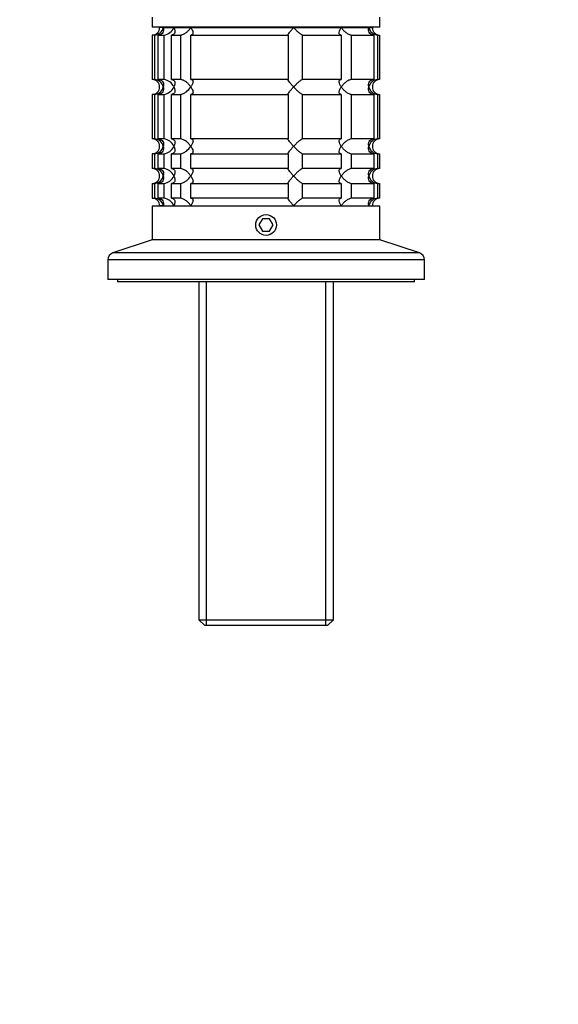
# Model space of a CAD drawing. Units: millimetres. Extents: x 0 to 1478, y 0 to 1758.
# Drawn here: x 653 to 762, y 1348 to 1547 of the extents above; entities that cross this region are included whole.
import ezdxf
from ezdxf import colors
from ezdxf.entities.mleader import LeaderData, LeaderLine
from ezdxf.math import Vec2, Vec3

# ---------------------------------------------------------------- set-up
doc = ezdxf.new("R2010")
doc.units = ezdxf.units.MM
doc.layers.add('DV2_Défaut', color=7, linetype='Continuous')
doc.layers.add('Défaut', color=7, linetype='Continuous')

# ---------------------------------------------------------------- blocks, each defined once
blk = doc.blocks.new('_DOT')
at = {"color": 0}
blk.add_line((0, 0), (-1, 0), dxfattribs=at)
at = {"color": 0, "const_width": 0.333}
blk.add_lwpolyline([(-0.1665, 0, 1), (0.1665, 0, 1)], format="xyb", close=True, dxfattribs=at)
blk = doc.blocks.new('SE1')
at = {"layer": 'DV2_Défaut', "color": 7, "linetype": 'Continuous'}
for p, q in [((679.75, 1547.96), (679.75, 1545.96)), ((725.75, 1545.96), (725.75, 1547.96)), ((725.75, 1545.96), (679.75, 1545.96)), ((681.98, 1545.86), (681.25, 1545.86)), ((681.98, 1545.86), (684.13, 1545.86)), ((684.13, 1545.86), (687.55, 1545.86)), ((685, 1545.96), (685, 1545.86)), ((687.55, 1545.86), (708.31, 1545.86)), ((708.31, 1545.86), (717.95, 1545.86)), ((717.95, 1545.86), (723.52, 1545.86)), ((720.5, 1545.86), (720.5, 1545.96)), ((723.52, 1545.86), (724.25, 1545.86)), ((680.19, 1544.36), (679.75, 1544.36)), ((679.75, 1544.36), (679.75, 1535.36)), ((680.19, 1544.36), (680.19, 1535.36)), ((680.97, 1544.36), (682.12, 1544.36)), ((680.97, 1535.36), (680.97, 1544.36)), ((682.12, 1544.36), (682.12, 1535.36)), ((683.62, 1544.36), (685.46, 1544.36)), ((683.62, 1535.36), (683.62, 1544.36)), ((685.46, 1544.36), (685.46, 1535.36)), ((687.58, 1544.36), (707.24, 1544.36)), ((687.58, 1535.36), (687.58, 1544.36)), ((707.24, 1544.36), (707.24, 1535.36)), ((710.14, 1544.36), (717.92, 1544.36)), ((710.14, 1535.36), (710.14, 1544.36)), ((717.92, 1544.36), (717.92, 1535.36)), ((720.04, 1544.36), (724.53, 1544.36)), ((720.04, 1535.36), (720.04, 1544.36)), ((724.53, 1544.36), (724.53, 1535.36)), ((725.31, 1544.36), (725.7, 1544.36)), ((725.31, 1535.36), (725.31, 1544.36)), ((725.7, 1544.36), (725.7, 1535.36)), ((680.19, 1535.36), (679.75, 1535.36)), ((682.12, 1535.36), (680.97, 1535.36)), ((685.46, 1535.36), (683.62, 1535.36)), ((707.24, 1535.36), (687.58, 1535.36)), ((717.92, 1535.36), (710.14, 1535.36)), ((724.53, 1535.36), (720.04, 1535.36)), ((725.7, 1535.36), (725.31, 1535.36)), ((680.19, 1532.36), (679.75, 1532.36)), ((679.75, 1532.36), (679.75, 1523.36)), ((680.19, 1532.36), (680.19, 1523.36)), ((680.97, 1532.36), (682.12, 1532.36)), ((680.97, 1523.36), (680.97, 1532.36)), ((682.12, 1532.36), (682.12, 1523.36)), ((683.62, 1532.36), (685.46, 1532.36)), ((683.62, 1523.36), (683.62, 1532.36)), ((685.46, 1532.36), (685.46, 1523.36)), ((687.58, 1532.36), (707.24, 1532.36)), ((687.58, 1523.36), (687.58, 1532.36)), ((707.24, 1532.36), (707.24, 1523.36)), ((710.14, 1532.36), (717.92, 1532.36)), ((710.14, 1523.36), (710.14, 1532.36)), ((717.92, 1532.36), (717.92, 1523.36)), ((720.04, 1532.36), (724.53, 1532.36)), ((720.04, 1523.36), (720.04, 1532.36)), ((724.53, 1532.36), (724.53, 1523.36)), ((725.31, 1532.36), (725.7, 1532.36)), ((725.31, 1523.36), (725.31, 1532.36)), ((725.7, 1532.36), (725.7, 1523.36)), ((680.19, 1523.36), (679.75, 1523.36)), ((682.12, 1523.36), (680.97, 1523.36)), ((685.46, 1523.36), (683.62, 1523.36)), ((707.24, 1523.36), (687.58, 1523.36)), ((717.92, 1523.36), (710.14, 1523.36)), ((724.53, 1523.36), (720.04, 1523.36)), ((725.7, 1523.36), (725.31, 1523.36)), ((680.19, 1520.36), (679.75, 1520.36)), ((679.75, 1520.36), (679.75, 1517.36)), ((680.19, 1520.36), (680.19, 1517.36)), ((680.97, 1520.36), (682.12, 1520.36)), ((680.97, 1517.36), (680.97, 1520.36)), ((682.12, 1520.36), (682.12, 1517.36)), ((683.62, 1520.36), (685.46, 1520.36)), ((683.62, 1517.36), (683.62, 1520.36)), ((685.46, 1520.36), (685.46, 1517.36)), ((687.58, 1520.36), (707.24, 1520.36)), ((687.58, 1517.36), (687.58, 1520.36)), ((707.24, 1520.36), (707.24, 1517.36)), ((710.14, 1520.36), (717.92, 1520.36)), ((710.14, 1517.36), (710.14, 1520.36)), ((717.92, 1520.36), (717.92, 1517.36)), ((720.04, 1520.36), (724.53, 1520.36)), ((720.04, 1517.36), (720.04, 1520.36)), ((724.53, 1520.36), (724.53, 1517.36)), ((725.31, 1520.36), (725.7, 1520.36)), ((725.31, 1517.36), (725.31, 1520.36)), ((725.7, 1520.36), (725.7, 1517.36)), ((680.19, 1517.36), (679.75, 1517.36)), ((682.12, 1517.36), (680.97, 1517.36)), ((685.46, 1517.36), (683.62, 1517.36)), ((707.24, 1517.36), (687.58, 1517.36)), ((717.92, 1517.36), (710.14, 1517.36)), ((724.53, 1517.36), (720.04, 1517.36)), ((725.7, 1517.36), (725.31, 1517.36)), ((679.75, 1514.36), (680.19, 1514.36)), ((679.75, 1514.36), (679.75, 1511.36)), ((680.19, 1514.36), (680.19, 1511.36)), ((680.97, 1514.36), (682.12, 1514.36)), ((680.97, 1511.36), (680.97, 1514.36)), ((682.12, 1514.36), (682.12, 1511.36)), ((683.62, 1514.36), (685.46, 1514.36)), ((683.62, 1511.36), (683.62, 1514.36)), ((685.46, 1514.36), (685.46, 1511.36)), ((687.58, 1514.36), (707.24, 1514.36)), ((687.58, 1511.36), (687.58, 1514.36)), ((707.24, 1514.36), (707.24, 1511.36)), ((710.14, 1514.36), (717.92, 1514.36)), ((710.14, 1511.36), (710.14, 1514.36)), ((717.92, 1514.36), (717.92, 1511.36)), ((720.04, 1514.36), (724.53, 1514.36)), ((720.04, 1511.36), (720.04, 1514.36)), ((724.53, 1514.36), (724.53, 1511.36)), ((725.31, 1514.36), (725.7, 1514.36)), ((725.31, 1511.36), (725.31, 1514.36)), ((725.7, 1514.36), (725.7, 1511.36)), ((679.75, 1511.36), (680.19, 1511.36)), ((682.12, 1511.36), (680.97, 1511.36)), ((685.46, 1511.36), (683.62, 1511.36)), ((707.24, 1511.36), (687.58, 1511.36)), ((717.92, 1511.36), (710.14, 1511.36)), ((724.53, 1511.36), (720.04, 1511.36)), ((725.7, 1511.36), (725.31, 1511.36)), ((725.75, 1509.76), (679.75, 1509.76)), ((679.75, 1509.76), (679.75, 1502.96)), ((681.98, 1509.86), (681.25, 1509.86)), ((681.98, 1509.86), (684.13, 1509.86)), ((684.13, 1509.86), (687.55, 1509.86)), ((685, 1509.86), (685, 1509.76)), ((687.55, 1509.86), (708.31, 1509.86)), ((708.31, 1509.86), (717.95, 1509.86)), ((717.95, 1509.86), (723.52, 1509.86)), ((720.5, 1509.76), (720.5, 1509.86)), ((723.52, 1509.86), (724.25, 1509.86)), ((725.75, 1502.96), (725.75, 1509.76)), ((702.03, 1507.21), (701.31, 1505.96)), ((703.47, 1507.21), (702.03, 1507.21)), ((704.19, 1505.96), (703.47, 1507.21)), ((701.31, 1505.96), (702.03, 1504.71)), ((703.47, 1504.71), (704.19, 1505.96)), ((679.75, 1502.96), (671.77, 1500.3)), ((725.75, 1502.96), (679.75, 1502.96)), ((702.03, 1504.71), (703.47, 1504.71)), ((733.72, 1500.3), (725.75, 1502.96)), ((733.72, 1500.3), (671.77, 1500.3)), ((734.75, 1498.88), (670.75, 1498.88)), ((670.75, 1498.88), (670.75, 1494.96)), ((734.75, 1494.96), (734.75, 1498.88)), ((734.75, 1494.96), (670.75, 1494.96)), ((672.75, 1494.96), (672.75, 1494.46)), ((732.75, 1494.46), (732.75, 1494.96)), ((732.75, 1494.46), (672.75, 1494.46)), ((689.15, 1494.46), (689.15, 1426.16)), ((690.69, 1424.96), (690.69, 1494.46)), ((714.81, 1424.96), (714.81, 1494.46)), ((716.35, 1426.16), (716.35, 1494.46)), ((689.15, 1426.16), (716.35, 1426.16)), ((689.15, 1426.16), (690.35, 1424.96)), ((715.15, 1424.96), (716.35, 1426.16)), ((715.15, 1424.96), (690.35, 1424.96))]:
    blk.add_line(p, q, dxfattribs=at)
blk.add_circle((702.75, 1505.96), 2.1, dxfattribs=at)
for centre, radius, start, end in [((679.75, 1545.86), 1.5, 270, 0), ((680.08, 1546.32), 1.96, 273.3931, 346.5427), ((681.81, 1546.87), 2.53, 277.1531, 336.4143), ((725.42, 1546.32), 1.96, 193.4573, 266.6069), ((725.71, 1545.82), 1.46, 178.466, 269.6349), ((679.75, 1533.86), 1.5, 270, 90), ((680.08, 1533.41), 1.96, 13.4573, 86.6069), ((681.8, 1532.84), 2.54, 23.6919, 82.7407), ((725.42, 1533.4), 1.96, 93.4475, 166.4883), ((725.71, 1533.9), 1.46, 90.3075, 181.5917), ((680.07, 1534.32), 1.96, 273.4475, 346.4883), ((681.8, 1534.88), 2.54, 277.2615, 336.306), ((725.42, 1534.32), 1.96, 193.4573, 266.6069), ((725.71, 1533.82), 1.46, 178.466, 269.6349), ((679.75, 1521.86), 1.5, 270, 90), ((680.08, 1521.41), 1.96, 13.4573, 86.6069), ((681.8, 1520.84), 2.54, 23.6919, 82.7407), ((725.42, 1521.4), 1.96, 93.4475, 166.4883), ((725.71, 1521.9), 1.46, 90.3075, 181.5917), ((680.07, 1522.32), 1.96, 273.4475, 346.4883), ((681.8, 1522.88), 2.54, 277.2615, 336.306), ((725.42, 1522.32), 1.96, 193.4573, 266.6069), ((725.71, 1521.82), 1.46, 178.466, 269.6349), ((679.75, 1515.86), 1.5, 270, 90), ((680.08, 1515.41), 1.96, 13.4573, 86.6069), ((681.8, 1514.84), 2.54, 23.6919, 82.7407), ((725.42, 1515.4), 1.96, 93.4475, 166.4883), ((725.71, 1515.9), 1.46, 90.3075, 181.5917), ((680.07, 1516.32), 1.96, 273.4475, 346.4883), ((681.8, 1516.88), 2.54, 277.2615, 336.306), ((725.42, 1516.32), 1.96, 193.4573, 266.6069), ((725.71, 1515.82), 1.46, 178.466, 269.6349), ((679.75, 1509.86), 1.5, 0, 90), ((680.08, 1509.41), 1.96, 13.4573, 86.6069), ((681.8, 1508.84), 2.54, 23.6919, 82.7407), ((725.42, 1509.41), 1.96, 93.3931, 166.5427), ((725.71, 1509.9), 1.46, 90.3075, 181.5917), ((672.25, 1498.88), 1.5, 108.4349, 180), ((733.25, 1498.88), 1.5, 0, 71.5651)]:
    blk.add_arc(centre, radius, start, end, dxfattribs=at)
for points, knots in [([(681.98, 1545.86), (682, 1545.78), (682.02, 1545.69), (682.03, 1545.52), (682.03, 1545.44), (682.02, 1545.2), (681.98, 1545.04), (681.83, 1544.75), (681.71, 1544.62), (681.48, 1544.47), (681.39, 1544.43), (681.19, 1544.38), (681.08, 1544.36), (680.97, 1544.36)], [0, 0, 0, 0, 0.125, 0.125, 0.25, 0.25, 0.5, 0.5, 0.75, 0.75, 0.875, 0.875, 1, 1, 1, 1]), ([(684.13, 1545.86), (684.17, 1545.78), (684.21, 1545.69), (684.26, 1545.52), (684.29, 1545.44), (684.33, 1545.2), (684.34, 1545.04), (684.28, 1544.75), (684.22, 1544.62), (684.05, 1544.47), (683.98, 1544.43), (683.81, 1544.38), (683.72, 1544.36), (683.62, 1544.36)], [0, 0, 0, 0, 0.125, 0.125, 0.25, 0.25, 0.5, 0.5, 0.75, 0.75, 0.875, 0.875, 1, 1, 1, 1]), ([(685.46, 1544.36), (685.55, 1544.36), (685.64, 1544.38), (685.84, 1544.43), (685.95, 1544.47), (686.15, 1544.57), (686.25, 1544.62), (686.45, 1544.75), (686.55, 1544.82), (686.83, 1545.04), (686.99, 1545.19), (687.22, 1545.44), (687.29, 1545.52), (687.43, 1545.69), (687.49, 1545.78), (687.55, 1545.86)], [0, 0, 0, 0, 0.125, 0.125, 0.25, 0.25, 0.375, 0.375, 0.5, 0.5, 0.75, 0.75, 0.875, 0.875, 1, 1, 1, 1]), ([(687.55, 1545.86), (687.6, 1545.78), (687.66, 1545.69), (687.75, 1545.52), (687.79, 1545.44), (687.91, 1545.2), (687.96, 1545.04), (688, 1544.75), (687.98, 1544.62), (687.89, 1544.47), (687.84, 1544.43), (687.73, 1544.38), (687.66, 1544.36), (687.58, 1544.36)], [0, 0, 0, 0, 0.125, 0.125, 0.25, 0.25, 0.5, 0.5, 0.75, 0.75, 0.875, 0.875, 1, 1, 1, 1]), ([(707.24, 1544.36), (707.21, 1544.36), (707.2, 1544.38), (707.2, 1544.43), (707.22, 1544.47), (707.29, 1544.62), (707.38, 1544.75), (707.6, 1545.04), (707.73, 1545.2), (707.94, 1545.44), (708.01, 1545.52), (708.16, 1545.69), (708.23, 1545.78), (708.31, 1545.86)], [0, 0, 0, 0, 0.125, 0.125, 0.25, 0.25, 0.5, 0.5, 0.75, 0.75, 0.875, 0.875, 1, 1, 1, 1]), ([(708.31, 1545.86), (708.39, 1545.78), (708.47, 1545.69), (708.64, 1545.52), (708.72, 1545.44), (708.97, 1545.2), (709.14, 1545.04), (709.48, 1544.75), (709.65, 1544.62), (709.87, 1544.47), (709.94, 1544.43), (710.05, 1544.38), (710.1, 1544.36), (710.14, 1544.36)], [0, 0, 0, 0, 0.125, 0.125, 0.25, 0.25, 0.5, 0.5, 0.75, 0.75, 0.875, 0.875, 1, 1, 1, 1]), ([(717.92, 1544.36), (717.84, 1544.36), (717.77, 1544.38), (717.65, 1544.43), (717.61, 1544.47), (717.55, 1544.57), (717.53, 1544.62), (717.51, 1544.75), (717.51, 1544.82), (717.54, 1545.04), (717.59, 1545.19), (717.7, 1545.44), (717.74, 1545.52), (717.84, 1545.69), (717.89, 1545.78), (717.95, 1545.86)], [0, 0, 0, 0, 0.125, 0.125, 0.25, 0.25, 0.375, 0.375, 0.5, 0.5, 0.75, 0.75, 0.875, 0.875, 1, 1, 1, 1]), ([(717.95, 1545.86), (718.01, 1545.78), (718.07, 1545.69), (718.21, 1545.52), (718.28, 1545.44), (718.5, 1545.2), (718.67, 1545.04), (719.04, 1544.75), (719.24, 1544.62), (719.55, 1544.47), (719.66, 1544.43), (719.86, 1544.38), (719.95, 1544.36), (720.04, 1544.36)], [0, 0, 0, 0, 0.125, 0.125, 0.25, 0.25, 0.5, 0.5, 0.75, 0.75, 0.875, 0.875, 1, 1, 1, 1]), ([(724.53, 1544.36), (724.42, 1544.36), (724.31, 1544.38), (724.11, 1544.43), (724.02, 1544.47), (723.78, 1544.62), (723.67, 1544.75), (723.52, 1545.04), (723.48, 1545.2), (723.46, 1545.44), (723.46, 1545.52), (723.48, 1545.69), (723.49, 1545.78), (723.52, 1545.86)], [0, 0, 0, 0, 0.125, 0.125, 0.25, 0.25, 0.5, 0.5, 0.75, 0.75, 0.875, 0.875, 1, 1, 1, 1]), ([(680.97, 1535.36), (681.19, 1535.36), (681.4, 1535.3), (681.71, 1535.11), (681.83, 1534.98), (681.98, 1534.69), (682.02, 1534.53), (682.04, 1534.2), (682.02, 1534.03), (681.98, 1533.86)], [0, 0, 0, 0, 0.25, 0.25, 0.5, 0.5, 0.75, 0.75, 1, 1, 1, 1]), ([(683.62, 1535.36), (683.72, 1535.36), (683.81, 1535.35), (683.98, 1535.29), (684.05, 1535.25), (684.16, 1535.16), (684.21, 1535.1), (684.27, 1534.97), (684.3, 1534.9), (684.34, 1534.69), (684.33, 1534.53), (684.29, 1534.28), (684.26, 1534.2), (684.21, 1534.03), (684.17, 1533.95), (684.13, 1533.86)], [0, 0, 0, 0, 0.125, 0.125, 0.25, 0.25, 0.375, 0.375, 0.5, 0.5, 0.75, 0.75, 0.875, 0.875, 1, 1, 1, 1]), ([(687.55, 1533.86), (687.49, 1533.95), (687.43, 1534.03), (687.29, 1534.2), (687.22, 1534.28), (687, 1534.52), (686.83, 1534.69), (686.46, 1534.98), (686.26, 1535.11), (685.95, 1535.25), (685.84, 1535.29), (685.64, 1535.35), (685.55, 1535.36), (685.46, 1535.36)], [0, 0, 0, 0, 0.125, 0.125, 0.25, 0.25, 0.5, 0.5, 0.75, 0.75, 0.875, 0.875, 1, 1, 1, 1]), ([(687.58, 1535.36), (687.66, 1535.36), (687.73, 1535.35), (687.84, 1535.29), (687.89, 1535.25), (687.95, 1535.16), (687.97, 1535.1), (687.99, 1534.97), (687.99, 1534.9), (687.96, 1534.69), (687.91, 1534.53), (687.8, 1534.28), (687.75, 1534.2), (687.66, 1534.03), (687.6, 1533.95), (687.55, 1533.86)], [0, 0, 0, 0, 0.125, 0.125, 0.25, 0.25, 0.375, 0.375, 0.5, 0.5, 0.75, 0.75, 0.875, 0.875, 1, 1, 1, 1]), ([(708.31, 1533.86), (708.23, 1533.95), (708.16, 1534.03), (708.01, 1534.2), (707.94, 1534.28), (707.73, 1534.52), (707.6, 1534.69), (707.38, 1534.98), (707.29, 1535.11), (707.22, 1535.25), (707.2, 1535.29), (707.2, 1535.35), (707.21, 1535.36), (707.24, 1535.36)], [0, 0, 0, 0, 0.125, 0.125, 0.25, 0.25, 0.5, 0.5, 0.75, 0.75, 0.875, 0.875, 1, 1, 1, 1]), ([(710.14, 1535.36), (710.07, 1535.36), (709.94, 1535.3), (709.65, 1535.11), (709.48, 1534.98), (709.14, 1534.69), (708.97, 1534.53), (708.64, 1534.2), (708.47, 1534.03), (708.31, 1533.86)], [0, 0, 0, 0, 0.25, 0.25, 0.5, 0.5, 0.75, 0.75, 1, 1, 1, 1]), ([(717.95, 1533.86), (717.89, 1533.95), (717.84, 1534.03), (717.74, 1534.2), (717.7, 1534.28), (717.59, 1534.52), (717.54, 1534.69), (717.5, 1534.98), (717.51, 1535.11), (717.61, 1535.25), (717.65, 1535.29), (717.77, 1535.35), (717.84, 1535.36), (717.92, 1535.36)], [0, 0, 0, 0, 0.125, 0.125, 0.25, 0.25, 0.5, 0.5, 0.75, 0.75, 0.875, 0.875, 1, 1, 1, 1]), ([(720.04, 1535.36), (719.95, 1535.36), (719.86, 1535.35), (719.66, 1535.29), (719.55, 1535.25), (719.35, 1535.16), (719.24, 1535.1), (719.05, 1534.97), (718.95, 1534.9), (718.67, 1534.69), (718.51, 1534.53), (718.28, 1534.28), (718.21, 1534.2), (718.07, 1534.03), (718.01, 1533.95), (717.95, 1533.86)], [0, 0, 0, 0, 0.125, 0.125, 0.25, 0.25, 0.375, 0.375, 0.5, 0.5, 0.75, 0.75, 0.875, 0.875, 1, 1, 1, 1]), ([(723.52, 1533.86), (723.49, 1533.95), (723.48, 1534.03), (723.46, 1534.2), (723.46, 1534.28), (723.48, 1534.52), (723.52, 1534.69), (723.67, 1534.98), (723.78, 1535.11), (724.02, 1535.25), (724.11, 1535.29), (724.31, 1535.35), (724.42, 1535.36), (724.53, 1535.36)], [0, 0, 0, 0, 0.125, 0.125, 0.25, 0.25, 0.5, 0.5, 0.75, 0.75, 0.875, 0.875, 1, 1, 1, 1]), ([(681.98, 1533.86), (682, 1533.78), (682.02, 1533.69), (682.03, 1533.52), (682.03, 1533.44), (682.02, 1533.2), (681.98, 1533.04), (681.83, 1532.75), (681.71, 1532.62), (681.48, 1532.47), (681.39, 1532.43), (681.19, 1532.38), (681.08, 1532.36), (680.97, 1532.36)], [0, 0, 0, 0, 0.125, 0.125, 0.25, 0.25, 0.5, 0.5, 0.75, 0.75, 0.875, 0.875, 1, 1, 1, 1]), ([(684.13, 1533.86), (684.17, 1533.78), (684.21, 1533.69), (684.26, 1533.52), (684.29, 1533.44), (684.33, 1533.19), (684.34, 1533.04), (684.3, 1532.82), (684.27, 1532.75), (684.21, 1532.62), (684.16, 1532.57), (684.05, 1532.47), (683.98, 1532.43), (683.81, 1532.38), (683.72, 1532.36), (683.62, 1532.36)], [0, 0, 0, 0, 0.125, 0.125, 0.25, 0.25, 0.5, 0.5, 0.625, 0.625, 0.75, 0.75, 0.875, 0.875, 1, 1, 1, 1]), ([(685.46, 1532.36), (685.55, 1532.36), (685.64, 1532.38), (685.84, 1532.43), (685.94, 1532.47), (686.15, 1532.57), (686.25, 1532.62), (686.45, 1532.75), (686.55, 1532.82), (687.01, 1533.18), (687.32, 1533.53), (687.55, 1533.86)], [0, 0, 0, 0, 0.125, 0.125, 0.25, 0.25, 0.375, 0.375, 0.5, 0.5, 1, 1, 1, 1]), ([(687.55, 1533.86), (687.6, 1533.78), (687.66, 1533.69), (687.75, 1533.52), (687.8, 1533.44), (687.91, 1533.19), (687.96, 1533.04), (687.99, 1532.82), (687.99, 1532.75), (687.97, 1532.62), (687.95, 1532.57), (687.89, 1532.47), (687.84, 1532.43), (687.73, 1532.38), (687.66, 1532.36), (687.58, 1532.36)], [0, 0, 0, 0, 0.125, 0.125, 0.25, 0.25, 0.5, 0.5, 0.625, 0.625, 0.75, 0.75, 0.875, 0.875, 1, 1, 1, 1]), ([(707.24, 1532.36), (707.21, 1532.36), (707.2, 1532.38), (707.2, 1532.43), (707.22, 1532.47), (707.29, 1532.62), (707.38, 1532.75), (707.6, 1533.04), (707.73, 1533.2), (708, 1533.52), (708.15, 1533.69), (708.31, 1533.86)], [0, 0, 0, 0, 0.125, 0.125, 0.25, 0.25, 0.5, 0.5, 0.75, 0.75, 1, 1, 1, 1]), ([(708.31, 1533.86), (708.39, 1533.78), (708.47, 1533.69), (708.64, 1533.52), (708.72, 1533.44), (708.97, 1533.2), (709.14, 1533.04), (709.48, 1532.75), (709.65, 1532.62), (709.87, 1532.47), (709.94, 1532.43), (710.05, 1532.38), (710.1, 1532.36), (710.14, 1532.36)], [0, 0, 0, 0, 0.125, 0.125, 0.25, 0.25, 0.5, 0.5, 0.75, 0.75, 0.875, 0.875, 1, 1, 1, 1]), ([(717.92, 1532.36), (717.84, 1532.36), (717.77, 1532.38), (717.65, 1532.43), (717.61, 1532.47), (717.55, 1532.57), (717.53, 1532.62), (717.51, 1532.75), (717.51, 1532.82), (717.54, 1533.04), (717.59, 1533.19), (717.7, 1533.44), (717.74, 1533.52), (717.84, 1533.69), (717.89, 1533.78), (717.95, 1533.86)], [0, 0, 0, 0, 0.125, 0.125, 0.25, 0.25, 0.375, 0.375, 0.5, 0.5, 0.75, 0.75, 0.875, 0.875, 1, 1, 1, 1]), ([(717.95, 1533.86), (718.01, 1533.78), (718.07, 1533.69), (718.21, 1533.52), (718.28, 1533.44), (718.5, 1533.2), (718.67, 1533.04), (719.04, 1532.75), (719.24, 1532.62), (719.55, 1532.47), (719.66, 1532.43), (719.86, 1532.38), (719.95, 1532.36), (720.04, 1532.36)], [0, 0, 0, 0, 0.125, 0.125, 0.25, 0.25, 0.5, 0.5, 0.75, 0.75, 0.875, 0.875, 1, 1, 1, 1]), ([(724.53, 1532.36), (724.3, 1532.36), (724.1, 1532.42), (723.78, 1532.61), (723.67, 1532.75), (723.52, 1533.04), (723.48, 1533.19), (723.46, 1533.52), (723.47, 1533.69), (723.52, 1533.86)], [0, 0, 0, 0, 0.25, 0.25, 0.5, 0.5, 0.75, 0.75, 1, 1, 1, 1]), ([(680.97, 1523.36), (681.19, 1523.36), (681.4, 1523.3), (681.71, 1523.11), (681.83, 1522.98), (681.98, 1522.69), (682.02, 1522.53), (682.04, 1522.2), (682.02, 1522.03), (681.98, 1521.86)], [0, 0, 0, 0, 0.25, 0.25, 0.5, 0.5, 0.75, 0.75, 1, 1, 1, 1]), ([(683.62, 1523.36), (683.72, 1523.36), (683.81, 1523.35), (683.98, 1523.29), (684.05, 1523.25), (684.16, 1523.16), (684.21, 1523.1), (684.27, 1522.97), (684.3, 1522.9), (684.34, 1522.69), (684.33, 1522.53), (684.29, 1522.28), (684.26, 1522.2), (684.21, 1522.03), (684.17, 1521.95), (684.13, 1521.86)], [0, 0, 0, 0, 0.125, 0.125, 0.25, 0.25, 0.375, 0.375, 0.5, 0.5, 0.75, 0.75, 0.875, 0.875, 1, 1, 1, 1]), ([(687.55, 1521.86), (687.49, 1521.95), (687.43, 1522.03), (687.29, 1522.2), (687.22, 1522.28), (687, 1522.52), (686.83, 1522.69), (686.46, 1522.98), (686.26, 1523.11), (685.95, 1523.25), (685.84, 1523.29), (685.64, 1523.35), (685.55, 1523.36), (685.46, 1523.36)], [0, 0, 0, 0, 0.125, 0.125, 0.25, 0.25, 0.5, 0.5, 0.75, 0.75, 0.875, 0.875, 1, 1, 1, 1]), ([(687.58, 1523.36), (687.66, 1523.36), (687.73, 1523.35), (687.84, 1523.29), (687.89, 1523.25), (687.95, 1523.16), (687.97, 1523.1), (687.99, 1522.97), (687.99, 1522.9), (687.96, 1522.69), (687.91, 1522.53), (687.8, 1522.28), (687.75, 1522.2), (687.66, 1522.03), (687.6, 1521.95), (687.55, 1521.86)], [0, 0, 0, 0, 0.125, 0.125, 0.25, 0.25, 0.375, 0.375, 0.5, 0.5, 0.75, 0.75, 0.875, 0.875, 1, 1, 1, 1]), ([(708.31, 1521.86), (708.23, 1521.95), (708.16, 1522.03), (708.01, 1522.2), (707.94, 1522.28), (707.73, 1522.52), (707.6, 1522.69), (707.38, 1522.98), (707.29, 1523.11), (707.22, 1523.25), (707.2, 1523.29), (707.2, 1523.35), (707.21, 1523.36), (707.24, 1523.36)], [0, 0, 0, 0, 0.125, 0.125, 0.25, 0.25, 0.5, 0.5, 0.75, 0.75, 0.875, 0.875, 1, 1, 1, 1]), ([(710.14, 1523.36), (710.07, 1523.36), (709.94, 1523.3), (709.65, 1523.11), (709.48, 1522.98), (709.14, 1522.69), (708.97, 1522.53), (708.64, 1522.2), (708.47, 1522.03), (708.31, 1521.86)], [0, 0, 0, 0, 0.25, 0.25, 0.5, 0.5, 0.75, 0.75, 1, 1, 1, 1]), ([(717.95, 1521.86), (717.89, 1521.95), (717.84, 1522.03), (717.74, 1522.2), (717.7, 1522.28), (717.59, 1522.52), (717.54, 1522.69), (717.5, 1522.98), (717.51, 1523.11), (717.61, 1523.25), (717.65, 1523.29), (717.77, 1523.35), (717.84, 1523.36), (717.92, 1523.36)], [0, 0, 0, 0, 0.125, 0.125, 0.25, 0.25, 0.5, 0.5, 0.75, 0.75, 0.875, 0.875, 1, 1, 1, 1]), ([(720.04, 1523.36), (719.95, 1523.36), (719.86, 1523.35), (719.66, 1523.29), (719.55, 1523.25), (719.35, 1523.16), (719.24, 1523.1), (719.05, 1522.97), (718.95, 1522.9), (718.67, 1522.69), (718.51, 1522.53), (718.28, 1522.28), (718.21, 1522.2), (718.07, 1522.03), (718.01, 1521.95), (717.95, 1521.86)], [0, 0, 0, 0, 0.125, 0.125, 0.25, 0.25, 0.375, 0.375, 0.5, 0.5, 0.75, 0.75, 0.875, 0.875, 1, 1, 1, 1]), ([(723.52, 1521.86), (723.49, 1521.95), (723.48, 1522.03), (723.46, 1522.2), (723.46, 1522.28), (723.48, 1522.52), (723.52, 1522.69), (723.67, 1522.98), (723.78, 1523.11), (724.02, 1523.25), (724.11, 1523.29), (724.31, 1523.35), (724.42, 1523.36), (724.53, 1523.36)], [0, 0, 0, 0, 0.125, 0.125, 0.25, 0.25, 0.5, 0.5, 0.75, 0.75, 0.875, 0.875, 1, 1, 1, 1]), ([(681.98, 1521.86), (682, 1521.78), (682.02, 1521.69), (682.03, 1521.52), (682.03, 1521.44), (682.02, 1521.2), (681.98, 1521.04), (681.83, 1520.75), (681.71, 1520.62), (681.48, 1520.47), (681.39, 1520.43), (681.19, 1520.38), (681.08, 1520.36), (680.97, 1520.36)], [0, 0, 0, 0, 0.125, 0.125, 0.25, 0.25, 0.5, 0.5, 0.75, 0.75, 0.875, 0.875, 1, 1, 1, 1]), ([(684.13, 1521.86), (684.17, 1521.78), (684.21, 1521.69), (684.26, 1521.52), (684.29, 1521.44), (684.33, 1521.19), (684.34, 1521.04), (684.3, 1520.82), (684.27, 1520.75), (684.21, 1520.62), (684.16, 1520.57), (684.05, 1520.47), (683.98, 1520.43), (683.81, 1520.38), (683.72, 1520.36), (683.62, 1520.36)], [0, 0, 0, 0, 0.125, 0.125, 0.25, 0.25, 0.5, 0.5, 0.625, 0.625, 0.75, 0.75, 0.875, 0.875, 1, 1, 1, 1]), ([(685.46, 1520.36), (685.55, 1520.36), (685.64, 1520.38), (685.84, 1520.43), (685.94, 1520.47), (686.15, 1520.57), (686.25, 1520.62), (686.45, 1520.75), (686.55, 1520.82), (687.01, 1521.18), (687.32, 1521.53), (687.55, 1521.86)], [0, 0, 0, 0, 0.125, 0.125, 0.25, 0.25, 0.375, 0.375, 0.5, 0.5, 1, 1, 1, 1]), ([(687.55, 1521.86), (687.6, 1521.78), (687.66, 1521.69), (687.75, 1521.52), (687.8, 1521.44), (687.91, 1521.19), (687.96, 1521.04), (687.99, 1520.82), (687.99, 1520.75), (687.97, 1520.62), (687.95, 1520.57), (687.89, 1520.47), (687.84, 1520.43), (687.73, 1520.38), (687.66, 1520.36), (687.58, 1520.36)], [0, 0, 0, 0, 0.125, 0.125, 0.25, 0.25, 0.5, 0.5, 0.625, 0.625, 0.75, 0.75, 0.875, 0.875, 1, 1, 1, 1]), ([(707.24, 1520.36), (707.21, 1520.36), (707.2, 1520.38), (707.2, 1520.43), (707.22, 1520.47), (707.29, 1520.62), (707.38, 1520.75), (707.6, 1521.04), (707.73, 1521.2), (708, 1521.52), (708.15, 1521.69), (708.31, 1521.86)], [0, 0, 0, 0, 0.125, 0.125, 0.25, 0.25, 0.5, 0.5, 0.75, 0.75, 1, 1, 1, 1]), ([(708.31, 1521.86), (708.39, 1521.78), (708.47, 1521.69), (708.64, 1521.52), (708.72, 1521.44), (708.97, 1521.2), (709.14, 1521.04), (709.48, 1520.75), (709.65, 1520.62), (709.87, 1520.47), (709.94, 1520.43), (710.05, 1520.38), (710.1, 1520.36), (710.14, 1520.36)], [0, 0, 0, 0, 0.125, 0.125, 0.25, 0.25, 0.5, 0.5, 0.75, 0.75, 0.875, 0.875, 1, 1, 1, 1]), ([(717.92, 1520.36), (717.84, 1520.36), (717.77, 1520.38), (717.65, 1520.43), (717.61, 1520.47), (717.55, 1520.57), (717.53, 1520.62), (717.51, 1520.75), (717.51, 1520.82), (717.54, 1521.04), (717.59, 1521.19), (717.7, 1521.44), (717.74, 1521.52), (717.84, 1521.69), (717.89, 1521.78), (717.95, 1521.86)], [0, 0, 0, 0, 0.125, 0.125, 0.25, 0.25, 0.375, 0.375, 0.5, 0.5, 0.75, 0.75, 0.875, 0.875, 1, 1, 1, 1]), ([(717.95, 1521.86), (718.01, 1521.78), (718.07, 1521.69), (718.21, 1521.52), (718.28, 1521.44), (718.5, 1521.2), (718.67, 1521.04), (719.04, 1520.75), (719.24, 1520.62), (719.55, 1520.47), (719.66, 1520.43), (719.86, 1520.38), (719.95, 1520.36), (720.04, 1520.36)], [0, 0, 0, 0, 0.125, 0.125, 0.25, 0.25, 0.5, 0.5, 0.75, 0.75, 0.875, 0.875, 1, 1, 1, 1]), ([(724.53, 1520.36), (724.3, 1520.36), (724.1, 1520.42), (723.78, 1520.61), (723.67, 1520.75), (723.52, 1521.04), (723.48, 1521.19), (723.46, 1521.52), (723.47, 1521.69), (723.52, 1521.86)], [0, 0, 0, 0, 0.25, 0.25, 0.5, 0.5, 0.75, 0.75, 1, 1, 1, 1]), ([(680.97, 1517.36), (681.19, 1517.36), (681.4, 1517.3), (681.71, 1517.11), (681.83, 1516.98), (681.98, 1516.69), (682.02, 1516.53), (682.04, 1516.2), (682.02, 1516.03), (681.98, 1515.86)], [0, 0, 0, 0, 0.25, 0.25, 0.5, 0.5, 0.75, 0.75, 1, 1, 1, 1]), ([(683.62, 1517.36), (683.72, 1517.36), (683.81, 1517.35), (683.98, 1517.29), (684.05, 1517.25), (684.16, 1517.16), (684.21, 1517.1), (684.27, 1516.97), (684.3, 1516.9), (684.34, 1516.69), (684.33, 1516.53), (684.29, 1516.28), (684.26, 1516.2), (684.21, 1516.03), (684.17, 1515.95), (684.13, 1515.86)], [0, 0, 0, 0, 0.125, 0.125, 0.25, 0.25, 0.375, 0.375, 0.5, 0.5, 0.75, 0.75, 0.875, 0.875, 1, 1, 1, 1]), ([(687.55, 1515.86), (687.49, 1515.95), (687.43, 1516.03), (687.29, 1516.2), (687.22, 1516.28), (687, 1516.52), (686.83, 1516.69), (686.46, 1516.98), (686.26, 1517.11), (685.95, 1517.25), (685.84, 1517.29), (685.64, 1517.35), (685.55, 1517.36), (685.46, 1517.36)], [0, 0, 0, 0, 0.125, 0.125, 0.25, 0.25, 0.5, 0.5, 0.75, 0.75, 0.875, 0.875, 1, 1, 1, 1]), ([(687.58, 1517.36), (687.66, 1517.36), (687.73, 1517.35), (687.84, 1517.29), (687.89, 1517.25), (687.95, 1517.16), (687.97, 1517.1), (687.99, 1516.97), (687.99, 1516.9), (687.96, 1516.69), (687.91, 1516.53), (687.8, 1516.28), (687.75, 1516.2), (687.66, 1516.03), (687.6, 1515.95), (687.55, 1515.86)], [0, 0, 0, 0, 0.125, 0.125, 0.25, 0.25, 0.375, 0.375, 0.5, 0.5, 0.75, 0.75, 0.875, 0.875, 1, 1, 1, 1]), ([(708.31, 1515.86), (708.23, 1515.95), (708.16, 1516.03), (708.01, 1516.2), (707.94, 1516.28), (707.73, 1516.52), (707.6, 1516.69), (707.38, 1516.98), (707.29, 1517.11), (707.22, 1517.25), (707.2, 1517.29), (707.2, 1517.35), (707.21, 1517.36), (707.24, 1517.36)], [0, 0, 0, 0, 0.125, 0.125, 0.25, 0.25, 0.5, 0.5, 0.75, 0.75, 0.875, 0.875, 1, 1, 1, 1]), ([(710.14, 1517.36), (710.07, 1517.36), (709.94, 1517.3), (709.65, 1517.11), (709.48, 1516.98), (709.14, 1516.69), (708.97, 1516.53), (708.64, 1516.2), (708.47, 1516.03), (708.31, 1515.86)], [0, 0, 0, 0, 0.25, 0.25, 0.5, 0.5, 0.75, 0.75, 1, 1, 1, 1]), ([(717.95, 1515.86), (717.89, 1515.95), (717.84, 1516.03), (717.74, 1516.2), (717.7, 1516.28), (717.59, 1516.52), (717.54, 1516.69), (717.5, 1516.98), (717.51, 1517.11), (717.61, 1517.25), (717.65, 1517.29), (717.77, 1517.35), (717.84, 1517.36), (717.92, 1517.36)], [0, 0, 0, 0, 0.125, 0.125, 0.25, 0.25, 0.5, 0.5, 0.75, 0.75, 0.875, 0.875, 1, 1, 1, 1]), ([(720.04, 1517.36), (719.95, 1517.36), (719.86, 1517.35), (719.66, 1517.29), (719.55, 1517.25), (719.35, 1517.16), (719.24, 1517.1), (719.05, 1516.97), (718.95, 1516.9), (718.67, 1516.69), (718.51, 1516.53), (718.28, 1516.28), (718.21, 1516.2), (718.07, 1516.03), (718.01, 1515.95), (717.95, 1515.86)], [0, 0, 0, 0, 0.125, 0.125, 0.25, 0.25, 0.375, 0.375, 0.5, 0.5, 0.75, 0.75, 0.875, 0.875, 1, 1, 1, 1]), ([(723.52, 1515.86), (723.49, 1515.95), (723.48, 1516.03), (723.46, 1516.2), (723.46, 1516.28), (723.48, 1516.52), (723.52, 1516.69), (723.67, 1516.98), (723.78, 1517.11), (724.02, 1517.25), (724.11, 1517.29), (724.31, 1517.35), (724.42, 1517.36), (724.53, 1517.36)], [0, 0, 0, 0, 0.125, 0.125, 0.25, 0.25, 0.5, 0.5, 0.75, 0.75, 0.875, 0.875, 1, 1, 1, 1]), ([(681.98, 1515.86), (682, 1515.78), (682.02, 1515.69), (682.03, 1515.52), (682.03, 1515.44), (682.02, 1515.2), (681.98, 1515.04), (681.83, 1514.75), (681.71, 1514.62), (681.48, 1514.47), (681.39, 1514.43), (681.19, 1514.38), (681.08, 1514.36), (680.97, 1514.36)], [0, 0, 0, 0, 0.125, 0.125, 0.25, 0.25, 0.5, 0.5, 0.75, 0.75, 0.875, 0.875, 1, 1, 1, 1]), ([(684.13, 1515.86), (684.17, 1515.78), (684.21, 1515.69), (684.26, 1515.52), (684.29, 1515.44), (684.33, 1515.19), (684.34, 1515.04), (684.3, 1514.82), (684.27, 1514.75), (684.21, 1514.62), (684.16, 1514.57), (684.05, 1514.47), (683.98, 1514.43), (683.81, 1514.38), (683.72, 1514.36), (683.62, 1514.36)], [0, 0, 0, 0, 0.125, 0.125, 0.25, 0.25, 0.5, 0.5, 0.625, 0.625, 0.75, 0.75, 0.875, 0.875, 1, 1, 1, 1]), ([(685.46, 1514.36), (685.55, 1514.36), (685.64, 1514.38), (685.84, 1514.43), (685.94, 1514.47), (686.15, 1514.57), (686.25, 1514.62), (686.45, 1514.75), (686.55, 1514.82), (687.01, 1515.18), (687.32, 1515.53), (687.55, 1515.86)], [0, 0, 0, 0, 0.125, 0.125, 0.25, 0.25, 0.375, 0.375, 0.5, 0.5, 1, 1, 1, 1]), ([(687.55, 1515.86), (687.6, 1515.78), (687.66, 1515.69), (687.75, 1515.52), (687.8, 1515.44), (687.91, 1515.19), (687.96, 1515.04), (687.99, 1514.82), (687.99, 1514.75), (687.97, 1514.62), (687.95, 1514.57), (687.89, 1514.47), (687.84, 1514.43), (687.73, 1514.38), (687.66, 1514.36), (687.58, 1514.36)], [0, 0, 0, 0, 0.125, 0.125, 0.25, 0.25, 0.5, 0.5, 0.625, 0.625, 0.75, 0.75, 0.875, 0.875, 1, 1, 1, 1]), ([(707.24, 1514.36), (707.21, 1514.36), (707.2, 1514.38), (707.2, 1514.43), (707.22, 1514.47), (707.29, 1514.62), (707.38, 1514.75), (707.6, 1515.04), (707.73, 1515.2), (708, 1515.52), (708.15, 1515.69), (708.31, 1515.86)], [0, 0, 0, 0, 0.125, 0.125, 0.25, 0.25, 0.5, 0.5, 0.75, 0.75, 1, 1, 1, 1]), ([(708.31, 1515.86), (708.39, 1515.78), (708.47, 1515.69), (708.64, 1515.52), (708.72, 1515.44), (708.97, 1515.2), (709.14, 1515.04), (709.48, 1514.75), (709.65, 1514.62), (709.87, 1514.47), (709.94, 1514.43), (710.05, 1514.38), (710.1, 1514.36), (710.14, 1514.36)], [0, 0, 0, 0, 0.125, 0.125, 0.25, 0.25, 0.5, 0.5, 0.75, 0.75, 0.875, 0.875, 1, 1, 1, 1]), ([(717.92, 1514.36), (717.84, 1514.36), (717.77, 1514.38), (717.65, 1514.43), (717.61, 1514.47), (717.55, 1514.57), (717.53, 1514.62), (717.51, 1514.75), (717.51, 1514.82), (717.54, 1515.04), (717.59, 1515.19), (717.7, 1515.44), (717.74, 1515.52), (717.84, 1515.69), (717.89, 1515.78), (717.95, 1515.86)], [0, 0, 0, 0, 0.125, 0.125, 0.25, 0.25, 0.375, 0.375, 0.5, 0.5, 0.75, 0.75, 0.875, 0.875, 1, 1, 1, 1]), ([(717.95, 1515.86), (718.01, 1515.78), (718.07, 1515.69), (718.21, 1515.52), (718.28, 1515.44), (718.5, 1515.2), (718.67, 1515.04), (719.04, 1514.75), (719.24, 1514.62), (719.55, 1514.47), (719.66, 1514.43), (719.86, 1514.38), (719.95, 1514.36), (720.04, 1514.36)], [0, 0, 0, 0, 0.125, 0.125, 0.25, 0.25, 0.5, 0.5, 0.75, 0.75, 0.875, 0.875, 1, 1, 1, 1]), ([(724.53, 1514.36), (724.3, 1514.36), (724.1, 1514.42), (723.78, 1514.61), (723.67, 1514.75), (723.52, 1515.04), (723.48, 1515.19), (723.46, 1515.52), (723.47, 1515.69), (723.52, 1515.86)], [0, 0, 0, 0, 0.25, 0.25, 0.5, 0.5, 0.75, 0.75, 1, 1, 1, 1]), ([(680.97, 1511.36), (681.08, 1511.36), (681.19, 1511.35), (681.39, 1511.29), (681.48, 1511.25), (681.71, 1511.11), (681.83, 1510.98), (681.98, 1510.69), (682.02, 1510.52), (682.03, 1510.28), (682.03, 1510.2), (682.02, 1510.03), (682, 1509.95), (681.98, 1509.86)], [0, 0, 0, 0, 0.125, 0.125, 0.25, 0.25, 0.5, 0.5, 0.75, 0.75, 0.875, 0.875, 1, 1, 1, 1]), ([(683.62, 1511.36), (683.72, 1511.36), (683.81, 1511.35), (683.98, 1511.29), (684.05, 1511.25), (684.16, 1511.16), (684.21, 1511.1), (684.27, 1510.97), (684.3, 1510.9), (684.34, 1510.69), (684.33, 1510.53), (684.29, 1510.28), (684.26, 1510.2), (684.21, 1510.03), (684.17, 1509.95), (684.13, 1509.86)], [0, 0, 0, 0, 0.125, 0.125, 0.25, 0.25, 0.375, 0.375, 0.5, 0.5, 0.75, 0.75, 0.875, 0.875, 1, 1, 1, 1]), ([(687.55, 1509.86), (687.49, 1509.95), (687.43, 1510.03), (687.29, 1510.2), (687.22, 1510.28), (687, 1510.52), (686.83, 1510.69), (686.46, 1510.98), (686.26, 1511.11), (685.95, 1511.25), (685.84, 1511.29), (685.64, 1511.35), (685.55, 1511.36), (685.46, 1511.36)], [0, 0, 0, 0, 0.125, 0.125, 0.25, 0.25, 0.5, 0.5, 0.75, 0.75, 0.875, 0.875, 1, 1, 1, 1]), ([(687.58, 1511.36), (687.66, 1511.36), (687.73, 1511.35), (687.84, 1511.29), (687.89, 1511.25), (687.95, 1511.16), (687.97, 1511.1), (687.99, 1510.97), (687.99, 1510.9), (687.96, 1510.69), (687.91, 1510.53), (687.8, 1510.28), (687.75, 1510.2), (687.66, 1510.03), (687.6, 1509.95), (687.55, 1509.86)], [0, 0, 0, 0, 0.125, 0.125, 0.25, 0.25, 0.375, 0.375, 0.5, 0.5, 0.75, 0.75, 0.875, 0.875, 1, 1, 1, 1]), ([(708.31, 1509.86), (708.23, 1509.95), (708.16, 1510.03), (708.01, 1510.2), (707.94, 1510.28), (707.73, 1510.52), (707.6, 1510.69), (707.38, 1510.98), (707.29, 1511.11), (707.22, 1511.25), (707.2, 1511.29), (707.2, 1511.35), (707.21, 1511.36), (707.24, 1511.36)], [0, 0, 0, 0, 0.125, 0.125, 0.25, 0.25, 0.5, 0.5, 0.75, 0.75, 0.875, 0.875, 1, 1, 1, 1]), ([(710.14, 1511.36), (710.1, 1511.36), (710.05, 1511.35), (709.94, 1511.29), (709.87, 1511.25), (709.65, 1511.11), (709.48, 1510.98), (709.14, 1510.69), (708.97, 1510.52), (708.72, 1510.28), (708.64, 1510.2), (708.47, 1510.03), (708.39, 1509.95), (708.31, 1509.86)], [0, 0, 0, 0, 0.125, 0.125, 0.25, 0.25, 0.5, 0.5, 0.75, 0.75, 0.875, 0.875, 1, 1, 1, 1]), ([(717.95, 1509.86), (717.89, 1509.95), (717.84, 1510.03), (717.74, 1510.2), (717.7, 1510.28), (717.59, 1510.52), (717.54, 1510.69), (717.5, 1510.98), (717.51, 1511.11), (717.61, 1511.25), (717.65, 1511.29), (717.77, 1511.35), (717.84, 1511.36), (717.92, 1511.36)], [0, 0, 0, 0, 0.125, 0.125, 0.25, 0.25, 0.5, 0.5, 0.75, 0.75, 0.875, 0.875, 1, 1, 1, 1]), ([(720.04, 1511.36), (719.95, 1511.36), (719.86, 1511.35), (719.66, 1511.29), (719.55, 1511.25), (719.35, 1511.16), (719.24, 1511.1), (719.05, 1510.97), (718.95, 1510.9), (718.67, 1510.69), (718.51, 1510.53), (718.28, 1510.28), (718.21, 1510.2), (718.07, 1510.03), (718.01, 1509.95), (717.95, 1509.86)], [0, 0, 0, 0, 0.125, 0.125, 0.25, 0.25, 0.375, 0.375, 0.5, 0.5, 0.75, 0.75, 0.875, 0.875, 1, 1, 1, 1]), ([(723.52, 1509.86), (723.49, 1509.95), (723.48, 1510.03), (723.46, 1510.2), (723.46, 1510.28), (723.48, 1510.52), (723.52, 1510.69), (723.67, 1510.98), (723.78, 1511.11), (724.02, 1511.25), (724.11, 1511.29), (724.31, 1511.35), (724.42, 1511.36), (724.53, 1511.36)], [0, 0, 0, 0, 0.125, 0.125, 0.25, 0.25, 0.5, 0.5, 0.75, 0.75, 0.875, 0.875, 1, 1, 1, 1])]:
    blk.add_open_spline(points, degree=3, knots=knots, dxfattribs=at)

msp = doc.modelspace()

# ---------------------------------------------------------------- block references
at = {"layer": 'Défaut'}
msp.add_blockref('SE1', (0, 0), dxfattribs=at)

# ---------------------------------------------------------------- leaders
at = {"layer": 'Défaut', "color": 7, "linetype": 'Continuous'}
ml = msp.add_multileader_mtext('Standard', dxfattribs=at)
ml.set_content('{\\pxsm0.9;\\fSolid Edge ISO|b1||i0||c0|p34;\\W1.;01/03/2018\\P}', color=256)
ml.set_leader_properties()
ml.set_arrow_properties(name='DOT')
ml.build(insert=Vec2(0, 0))
ml.multileader.update_dxf_attribs({"leader_type": 0, "dogleg_length": 0, "arrow_head_size": 12})
ctx = ml.context
ctx.base_point, ctx.char_height, ctx.arrow_head_size, ctx.landing_gap_size = Vec3(1390.41, 1750.71), 12, 12, 4.2
notes = []
notes.append((ctx, [(0, (0, 0, 0), (0, 0), (1, 0), 1, [])]))
ctx.mtext.insert = Vec3(1392.41, 1756.83)
for ctx, leaders in notes:
    for number, flags, end, landing, length, lines in leaders:
        leader = LeaderData()
        leader.index, (leader.has_last_leader_line, leader.has_dogleg_vector, leader.attachment_direction) = number, flags
        leader.last_leader_point, leader.dogleg_vector, leader.dogleg_length = Vec3(end), Vec3(landing), length
        for number, points, colour, breaks in lines:
            line = LeaderLine()
            line.index, line.vertices, line.color, line.breaks = number, Vec3.list(points), colors.encode_raw_color(colour), breaks
            leader.lines.append(line)
        ctx.leaders.append(leader)

doc.saveas('drawing.dxf')
